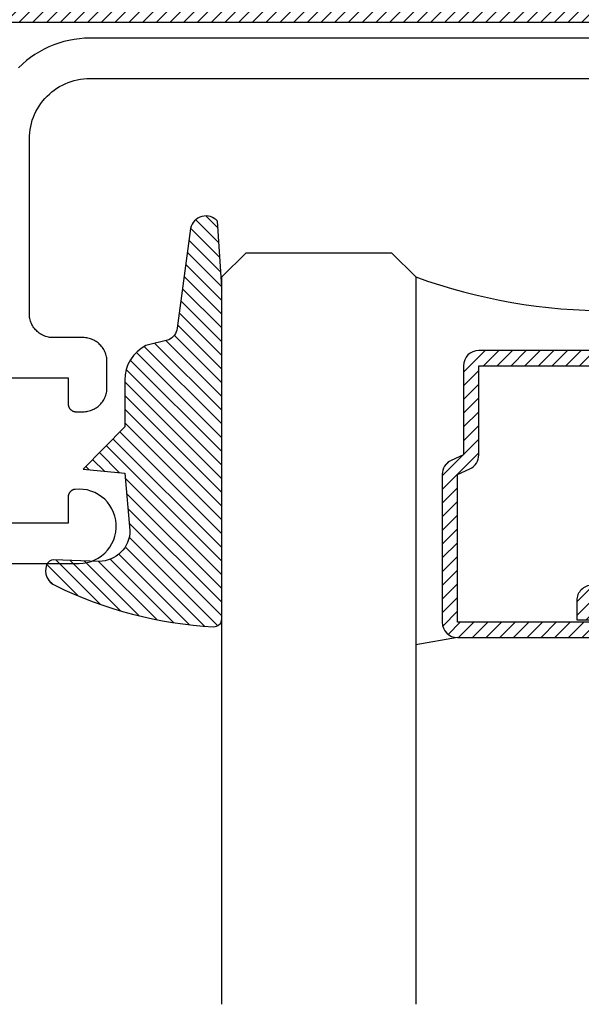
# Model space of a CAD drawing. Units: inches. Extents: x 0 to 108, y 0 to 43.
# Drawn here: x 19 to 19, y 29 to 31 of the extents above; entities that cross this region are included whole.
import ezdxf

# ---------------------------------------------------------------- set-up
doc = ezdxf.new("R2010")
doc.units = ezdxf.units.IN
doc.header["$LTSCALE"] = 0.5
doc.header["$MEASUREMENT"] = 0
doc.layers.add('Arcadia-Profile', color=5, linetype='Continuous')
doc.layers.add('Arcadia-Shade', color=8, linetype='Continuous')

# ---------------------------------------------------------------- blocks, each defined once
blk = doc.blocks.new('E-260MOD')
at = {"layer": 'Arcadia-Shade', "lineweight": -3}
h = blk.add_hatch(dxfattribs=at)
h.set_pattern_fill('ANSI31', color=256, scale=0.1, style=0)
h.set_pattern_definition([(45, (0.111432735196054, 0.0210802744449259), (-0.008838834764831844, 0.008838834764831846), [])])
edge = h.paths.add_edge_path()
edge.add_line((-0.1786578097246902, 0.2350642497696223), (-0.125, 0.2404197422160825))
edge.add_line((-0.125, 0.2404197422160825), (-0.1181936880113304, 0.3139171335331267))
edge.add_arc((-0.1581936880113304, 0.3139171335331286), 0.04000000000000002, 359.9999999999973, 449.9999999999999)
edge.add_line((-0.1581936880113304, 0.3539171335331286), (-0.2162454687676565, 0.3519725935885994))
edge.add_arc((-0.2162454687677204, 0.3619725935886442), 0.01000000000004481, 199.8505422421205, 270.0000000003661, ccw=False)
edge.add_arc((-0.2057289674488805, 0.3657692497091054), 0.02118084959594748, 113.38550761416829, 199.8505422417516, ccw=False)
edge.add_arc((0.01881379034085315, -0.09274421701558472), 0.531701062432379, 93.16608336545528, 115.98409913818631, ccw=False)
edge.add_arc((-0.009999999999999, 0.4281605382221339), 0.009999999999999006, -5.286437954055145e-12, 93.166083365465, ccw=False)
edge.add_line((0, 0.428160538222133), (0, 0))
edge.add_line((0, 0), (-0.005355283551523399, -0.0845275820354292))
edge.add_arc((-0.0204262058438835, -0.07137968101444413), 0.01999999999999943, 191.4084515945802, 318.8984941272966, ccw=False)
edge.add_line((-0.04003104600164366, -0.07533571973880618), (-0.05744640472207151, 0.0534071486590815))
edge.add_arc((-0.07724536299547531, 0.05057850034441513), 0.02000000000000125, 8.130742450397316, 62.82068149597912)
edge.add_line((-0.06810982592794791, 0.06837012653450475), (-0.0978388426688213, 0.0757519387839843))
edge.add_arc((-0.07499999999999962, 0.1202310042592028), 0.04999999999999967, 180.0000000000006, 242.82068149597302, ccw=False)
edge.add_line((-0.1249999999999993, 0.1202310042592023), (-0.125, 0.180419742216082))
edge.add_line((-0.125, 0.180419742216082), (-0.1786578097246902, 0.2350642497696223))
at = {"layer": 'Arcadia-Profile'}
blk.add_lwpolyline([(-0.1786578097246902, 0.2350642497696223), (-0.125, 0.2404197422160825), (-0.1181936880113304, 0.3139171335331267, 0.4142135623731083), (-0.1581936880113304, 0.3539171335331286), (-0.2162454687676565, 0.3519725935885994, -0.3160158995843511), (-0.2256512846930993, 0.3585769159274423, -0.3962562958274539), (-0.2141359800658433, 0.3852101994920861, -0.09989266188582809), (-0.01055230461303923, 0.4381452745538752, -0.4304926132808653), (0, 0.428160538222133), (0, 0), (-0.005355283551523399, -0.0845275820354292, -0.6217797134979012), (-0.04003104600164366, -0.07533571973880618), (-0.05744640472207151, 0.0534071486590815, 0.2432650129539878), (-0.06810982592794791, 0.06837012653450475), (-0.0978388426688213, 0.0757519387839843, -0.2811846954961982), (-0.1249999999999993, 0.1202310042592023), (-0.125, 0.180419742216082)], format="xyb", close=True, dxfattribs=at)
blk = doc.blocks.new('*U156')
at = {"layer": 'Arcadia-Shade', "lineweight": -3}
h = blk.add_hatch(dxfattribs=at)
h.set_pattern_fill('ANSI31', color=256, scale=0.1, style=0)
h.set_pattern_definition([(45, (-12.49009116438055, -10.79353366436354), (-0.008838834764831844, 0.008838834764831846), [])])
edge = h.paths.add_edge_path()
edge.add_line((0.499011675582075, 0.4285564927512802), (0.5229934129158451, 0.4285564927512837))
edge.add_arc((0.5229934129158463, 0.4482414927513224), 0.0196850000000387, 269.9999999999964, 359.9999999999984)
edge.add_line((0.542678412915885, 0.4482414927513219), (0.542678412915885, 0.4732180318310384))
edge.add_line((0.542678412915885, 0.4732180318310384), (0.5229934129158451, 0.4732180318310384))
edge.add_line((0.5229934129158451, 0.4732180318310384), (0.5229934129158451, 0.4482414927513219))
edge.add_line((0.5229934129158451, 0.4482414927513219), (0.499011675582075, 0.4482414927513219))
edge.add_line((0.499011675582075, 0.4482414927513219), (0.499011675582075, 0.4763228331426532))
edge.add_arc((0.47932667558206, 0.476322833142687), 0.01968500000001505, 359.9999999999018, 449.9999999999018)
edge.add_line((0.4793266755820937, 0.496007833142702), (0.3036411249999347, 0.4960078331426985))
edge.add_arc((0.3036411249999347, 0.4763228331426603), 0.01968500000003814, 90, 180)
edge.add_line((0.2839561249998965, 0.4763228331426603), (0.2839561249998965, 0.2858323436881278))
edge.add_arc((0.3036411249999145, 0.2858323436881261), 0.01968500000001799, 179.999999999995, 245.4529343159603)
edge.add_line((0.2954631769583571, 0.2679264678137017), (0.3114070047096007, 0.2606446238063391))
edge.add_line((0.3114070047096007, 0.2606446238063391), (0.3114070047096007, 0.1457257251104203))
edge.add_arc((0.3310920047095802, 0.145725725110422), 0.01968499999997952, 180.0000000000052, 270.0000000000052)
edge.add_line((0.331092004709582, 0.1260407251104425), (0.668905995290265, 0.126040725110439))
edge.add_arc((0.6689059952902658, 0.1457257251104211), 0.01968499999998219, 269.9999999999974, 359.9999999999974)
edge.add_line((0.688590995290248, 0.1457257251104203), (0.688590995290248, 0.2606446238063391))
edge.add_line((0.688590995290248, 0.2606446238063391), (0.7045348230414366, 0.2679264678137088))
edge.add_arc((0.6963568749998893, 0.2858323436881248), 0.01968500000000608, 294.547065684023, 359.9999999999882)
edge.add_line((0.7160418749998954, 0.2858323436881207), (0.7160418749998936, 0.4763228331426603))
edge.add_arc((0.696356874999912, 0.47632283314266), 0.01968499999998163, 9.69435005780996e-13, 89.99999999999902)
edge.add_line((0.6963568749999123, 0.4960078331426416), (0.520672186999926, 0.4960078331426985))
edge.add_arc((0.5206721869999242, 0.4763228331426586), 0.01968500000003992, 89.99999999999483, 179.9999999999948)
edge.add_line((0.5009871869998843, 0.4763228331426603), (0.5009871869998843, 0.4521573060815705))
edge.add_line((0.5009871869998843, 0.4521573060815705), (0.520672186999926, 0.4521573060815705))
edge.add_line((0.520672186999926, 0.4521573060815705), (0.520672186999926, 0.4763228331426603))
edge.add_line((0.520672186999926, 0.4763228331426603), (0.6963568749999123, 0.4763228331426603))
edge.add_line((0.6963568749999123, 0.4763228331426603), (0.6963568749999123, 0.2858323436881207))
edge.add_line((0.6963568749999123, 0.2858323436881207), (0.6804130472487255, 0.2785504996807049))
edge.add_arc((0.6885909952902385, 0.260644623806309), 0.0196849999999735, 114.5470656839565, 179.9999999999124)
edge.add_line((0.668905995290265, 0.2606446238063391), (0.668905995290265, 0.1457257251104203))
edge.add_line((0.668905995290265, 0.1457257251104203), (0.331092004709582, 0.1457257251104203))
edge.add_line((0.331092004709582, 0.1457257251104203), (0.331092004709582, 0.2606446238063391))
edge.add_arc((0.311407004709616, 0.2606446238063067), 0.01968499999996604, 9.435834056275837e-11, 65.45293431605756)
edge.add_line((0.3195849527511214, 0.2785504996806978), (0.3036411249999347, 0.2858323436881207))
edge.add_line((0.3036411249999347, 0.2858323436881207), (0.3036411249999347, 0.4763228331426603))
edge.add_line((0.3036411249999347, 0.4763228331426603), (0.4793266755820937, 0.4763228331426603))
edge.add_line((0.4793266755820937, 0.4763228331426603), (0.4793266755820937, 0.4482414927513219))
edge.add_arc((0.4990116755821052, 0.4482414927512917), 0.0196850000000115, 179.9999999999121, 269.9999999999121)
at = {"layer": 'Arcadia-Profile'}
for p, q in [((0, 0.03125), (2.316987181826414e-15, 0.96875)), ((0.2500000000000006, 0.96875), (0.25, 0.03125)), ((0.75, 0.03125), (0.7500000000000004, 0.96875)), ((1.000000000000001, 0.96875), (1, 0.03125)), ((0.3036416249999334, 0.496007833142702), (0.2499999999999218, 0.5053829846366895)), ((0.6963568749999123, 0.496007833142702), (0.7499984999999256, 0.5053829846366895)), ((0.7080088700575029, 0.2699663348586228), (0.71222288382938, 0.2741803486304981)), ((0.03125, 0), (0, 0.03125)), ((0.03125, 0), (0, 0.03125)), ((0.03125, 0), (0, 0.03125)), ((0.03125, 0), (0, 0.03125)), ((0.03125, 0), (0, 0.03125)), ((0.25, 0.03125), (0.21875, 0)), ((0.25, 0.03125), (0.21875, 0)), ((0.78125, 0), (0.75, 0.03125)), ((1, 0.03125), (0.96875, 0)), ((0.21875, 0), (0.03125, 0)), ((0.21875, 0), (0.03125, 0)), ((0.96875, 0), (0.78125, 0))]:
    blk.add_line(p, q, dxfattribs=at)
blk.add_lwpolyline([(0.499011675582075, 0.4285564927512802), (0.5229934129158451, 0.4285564927512837, 0.4142135623731049), (0.542678412915885, 0.4482414927513219), (0.542678412915885, 0.4732180318310384), (0.5229934129158451, 0.4732180318310384), (0.5229934129158451, 0.4482414927513219), (0.499011675582075, 0.4482414927513219), (0.499011675582075, 0.4763228331426532, 0.414213562373095), (0.4793266755820937, 0.496007833142702), (0.3036411249999347, 0.4960078331426985, 0.414213562373095), (0.2839561249998965, 0.4763228331426603), (0.2839561249998965, 0.2858323436881278, 0.2936188569408289), (0.2954631769583571, 0.2679264678137017), (0.3114070047096007, 0.2606446238063391), (0.3114070047096007, 0.1457257251104203, 0.414213562373095), (0.331092004709582, 0.1260407251104425), (0.668905995290265, 0.126040725110439, 0.414213562373095), (0.688590995290248, 0.1457257251104203), (0.688590995290248, 0.2606446238063391), (0.7045348230414366, 0.2679264678137088, 0.2936188569408282), (0.7160418749998954, 0.2858323436881207), (0.7160418749998936, 0.4763228331426603, 0.4142135623730852), (0.6963568749999123, 0.4960078331426416), (0.520672186999926, 0.4960078331426985, 0.414213562373095), (0.5009871869998843, 0.4763228331426603), (0.5009871869998843, 0.4521573060815705), (0.520672186999926, 0.4521573060815705), (0.520672186999926, 0.4763228331426603), (0.6963568749999123, 0.4763228331426603), (0.6963568749999123, 0.2858323436881207), (0.6804130472487255, 0.2785504996807049, 0.2936188569407848), (0.668905995290265, 0.2606446238063391), (0.668905995290265, 0.1457257251104203), (0.331092004709582, 0.1457257251104203), (0.331092004709582, 0.2606446238063391, 0.293618856940819), (0.3195849527511214, 0.2785504996806978), (0.3036411249999347, 0.2858323436881207), (0.3036411249999347, 0.4763228331426603), (0.4793266755820937, 0.4763228331426603), (0.4793266755820937, 0.4482414927513219, 0.4142135623730945)], format="xyb", close=True, dxfattribs=at)
blk.add_arc((0.4999992499998971, -0.6625220109668888), 0.7374409998105559, 70.18348207574029, 109.8165179242614, dxfattribs=at)

msp = doc.modelspace()

# ---------------------------------------------------------------- hatches: boundary and pattern name
at = {"layer": 'Arcadia-Shade'}
h = msp.add_hatch(dxfattribs=at)
h.set_pattern_fill('ANSI31', color=256, scale=0.1, style=0)
h.set_pattern_definition([(45, (12.97635726328801, -5.710337892113387), (-0.008838834764831844, 0.008838834764831846), [])])
h.paths.add_polyline_path([(20.27255636037259, 31.33592421063349), (20.27742136037259, 31.33611521063358), (20.41572736037259, 31.33611521063358), (20.41866436037259, 31.33604521063353), (20.42159536037258, 31.3358372106336), (20.4245123603726, 31.33549021063345), (20.42740936037259, 31.33500421063354), (20.43028136037259, 31.33438321063363), (20.43311936037259, 31.33362621063361), (20.43591936037259, 31.33273521063347), (20.4386733603726, 31.33171321063355), (20.4413763603726, 31.3305612106335), (20.44402136037257, 31.32928321063355), (20.44660236037259, 31.32788121063345), (20.44911436037259, 31.32635821063354), (20.4515523603726, 31.32471721063348), (20.45390936037259, 31.32296421063347), (20.45618036037257, 31.32110021063363), (20.45836036037258, 31.31913121063349), (20.4604453603726, 31.31706121063348), (20.4624293603726, 31.31489521063349), (20.46430836037257, 31.31263621063363), (20.46607836037259, 31.31029221063363), (20.46773636037258, 31.30786621063362), (20.46927636037259, 31.30536521063345), (20.47069636037259, 31.30279321063358), (20.47199336037261, 31.30015721063364), (20.47316336037261, 31.29746221063351), (20.47420536037259, 31.29471521063351), (20.47511536037257, 31.29192221063363), (20.4758923603726, 31.28908921063362), (20.47653436037257, 31.28622221063347), (20.4770393603726, 31.2833282106335), (20.47928236037259, 31.27115621063354), (20.48232536037258, 31.25916021063358), (20.48615536037261, 31.24739121063362), (20.49075636037259, 31.23590221063364), (20.49610636037261, 31.22474121063351), (20.50218236037259, 31.21396021063356), (20.50895936037259, 31.20360321063345), (20.51640636037257, 31.19371821063351), (20.52449036037257, 31.18434721063363), (20.53317636037258, 31.17553121063361), (20.54242736037259, 31.16730921063345), (20.55220136037258, 31.15971721063352), (20.56245636037261, 31.15278821063362), (20.57314736037259, 31.14655321063356), (20.58422736037261, 31.1410382106335), (20.5956473603726, 31.1362692106336), (20.60735836037259, 31.13226521063348), (20.6193083603726, 31.12904521063365), (20.6314453603726, 31.12662221063351), (20.64371636037259, 31.12500721063361), (20.65606636037259, 31.12420821063347), (20.66844236037258, 31.12422721063353), (20.68079036037258, 31.12506521063347), (20.69305636037259, 31.1267182106335), (20.70518536037258, 31.12917921063354), (20.71712536037259, 31.13243621063361), (20.72882336037259, 31.13647621063365), (20.74022936037261, 31.14128121063345), (20.75129236037259, 31.14683121063354), (20.76196336037259, 31.15309921063363), (20.76196336037259, 31.24818421063355), (20.76195736037261, 31.24849821063344), (20.76194136037259, 31.24881221063356), (20.7619143603726, 31.24912521063357), (20.76187536037258, 31.24943621063358), (20.76182636037259, 31.24974721063359), (20.76176636037258, 31.25005521063349), (20.76169636037258, 31.25036121063363), (20.76161436037259, 31.25066521063354), (20.7615223603726, 31.25096521063347), (20.7614203603726, 31.25126221063351), (20.7613083603726, 31.25155521063357), (20.76118536037259, 31.25184421063364), (20.76105236037259, 31.25212921063348), (20.76090936037258, 31.25240921063346), (20.76075736037259, 31.25268421063356), (20.76059536037258, 31.25295321063345), (20.76042436037261, 31.25321721063347), (20.76024436037261, 31.25347421063361), (20.76005536037258, 31.25372521063355), (20.75985736037259, 31.25396921063361), (20.75965136037257, 31.25420621063358), (20.7594373603726, 31.25443621063346), (20.75921536037259, 31.25465821063358), (20.75898536037261, 31.25487221063349), (20.75874836037258, 31.25507821063366), (20.75850436037257, 31.25527621063361), (20.75825336037258, 31.25546521063347), (20.7579963603726, 31.25564521063347), (20.75773236037259, 31.25581621063361), (20.75746336037258, 31.25597821063366), (20.75683136037259, 31.25634321063353), (20.7563983603726, 31.25657921063362), (20.75595436037258, 31.25679321063353), (20.75550036037259, 31.2569852106335), (20.75503736037257, 31.25715521063353), (20.75456636037259, 31.25730121063361), (20.75408836037258, 31.25742421063364), (20.7536053603726, 31.25752421063362), (20.75311836037258, 31.25759921063354), (20.75262736037257, 31.25765121063364), (20.75213536037259, 31.25767821063346), (20.75164136037259, 31.25768121063356), (20.75114936037261, 31.25765921063362), (20.7506583603726, 31.25761321063351), (20.75016936037258, 31.25754321063346), (20.74968536037261, 31.25745021063358), (20.74920636037257, 31.25733221063365), (20.74873436037259, 31.25719121063344), (20.7482693603726, 31.25702621063351), (20.74781236037259, 31.25683921063364), (20.74736636037261, 31.2566302106336), (20.74693036037257, 31.25639921063362), (20.74650636037259, 31.25614721063357), (20.74609536037258, 31.25587421063346), (20.74569836037259, 31.25558121063364), (20.74531636037258, 31.25526921063351), (20.74495036037257, 31.25493921063344), (20.7446013603726, 31.25459121063363), (20.74426936037258, 31.25422621063353), (20.74395636037258, 31.25384521063347), (20.74366136037258, 31.25344921063356), (20.73283636037257, 31.24056721063357), (20.72000436037257, 31.22968321063354), (20.70552936037259, 31.22110421063348), (20.68982036037261, 31.21507321063359), (20.67332336037259, 31.21176221063365), (20.65650436037259, 31.21126421063354), (20.6398393603726, 31.21359321063346), (20.62380136037257, 31.21868321063357), (20.60884336037259, 31.22639021063355), (20.59539036037259, 31.2364962106335), (20.58382136037261, 31.24871521063346), (20.57446436037259, 31.26270021063351), (20.56758536037259, 31.27805621063362), (20.56337936037261, 31.29434821063364), (20.5619633603726, 31.31111521063349), (20.56337936037261, 31.32788221063356), (20.56758536037259, 31.34417421063358), (20.57446436037259, 31.35953021063347), (20.58382136037261, 31.37351521063351), (20.59539036037259, 31.38573421063347), (20.60884336037259, 31.39584021063365), (20.62380136037257, 31.40354721063363), (20.6398393603726, 31.40863721063351), (20.65650436037259, 31.41096621063343), (20.67332336037259, 31.41046821063355), (20.68982036037261, 31.40715721063361), (20.70552936037259, 31.40112621063349), (20.72000436037257, 31.39254721063344), (20.73283636037257, 31.38166321063363), (20.74366136037258, 31.36878121063364), (20.74395636037258, 31.36838521063351), (20.74426936037258, 31.36800421063344), (20.7446013603726, 31.36763921063357), (20.74495036037257, 31.36729121063354), (20.74531636037258, 31.36696121063346), (20.74569836037259, 31.36664921063357), (20.74609536037258, 31.36635621063351), (20.74650636037259, 31.36608321063363), (20.74693036037257, 31.36583121063359), (20.74736636037261, 31.3656002106336), (20.74781236037259, 31.36539121063356), (20.7482693603726, 31.36520421063346), (20.74873436037259, 31.36503921063354), (20.74920636037257, 31.36489821063356), (20.74968536037261, 31.36478021063363), (20.75016936037258, 31.36468721063352), (20.7506583603726, 31.36461721063347), (20.75114936037261, 31.36457121063358), (20.75164136037259, 31.36454921063364), (20.75213536037259, 31.36455221063352), (20.75262736037257, 31.36457921063356), (20.75311836037258, 31.36463121063343), (20.7536053603726, 31.36470621063359), (20.75408836037258, 31.36480621063356), (20.75456636037259, 31.36492921063359), (20.75503736037257, 31.36507521063345), (20.75550036037259, 31.36524521063347), (20.75595436037258, 31.36543721063344), (20.7563983603726, 31.36565121063359), (20.75683136037259, 31.36588721063345), (20.75713736037261, 31.36606521063345), (20.75743736037259, 31.36625421063354), (20.75773036037259, 31.36645321063361), (20.75801636037261, 31.36666221063365), (20.75829436037259, 31.36688121063344), (20.75856436037259, 31.36711021063365), (20.75882636037261, 31.36734921063362), (20.7590793603726, 31.36759621063356), (20.7593233603726, 31.36785321063348), (20.75955836037258, 31.36811821063361), (20.75978436037258, 31.36839121063349), (20.7600003603726, 31.36867221063358), (20.76020536037259, 31.36896021063353), (20.76040136037258, 31.36925521063358), (20.7605853603726, 31.3695572106335), (20.76075936037259, 31.36986621063352), (20.7609223603726, 31.37018021063363), (20.76107436037259, 31.37050021063351), (20.76121436037261, 31.3708262106336), (20.76134336037259, 31.37115521063356), (20.76146036037261, 31.37149021063351), (20.76156536037257, 31.37182821063357), (20.7616573603726, 31.37217021063361), (20.76173836037259, 31.37251521063354), (20.76180736037259, 31.37286221063346), (20.76186336037259, 31.37321221063348), (20.76190736037259, 31.37356321063362), (20.7619383603726, 31.37391621063352), (20.76195736037261, 31.37426921063366), (20.76196336037259, 31.37462421063356), (20.76196336037259, 31.46913121063358), (20.7560153603726, 31.47274221063344), (20.7499373603726, 31.47612921063364), (20.74373736037259, 31.47928821063351), (20.73742436037259, 31.48221321063352), (20.73100636037259, 31.48490221063344), (20.72449336037261, 31.48735121063351), (20.71789336037259, 31.48955521063363), (20.71121536037259, 31.49151221063357), (20.70447036037257, 31.49322021063358), (20.69766636037258, 31.49467521063366), (20.6908123603726, 31.49587621063347), (20.68391836037259, 31.49682221063358), (20.67699436037259, 31.49751021063344), (20.67004936037259, 31.49794021063349), (20.66309336037259, 31.49811221063351), (20.65613536037259, 31.4980242106335), (20.6491863603726, 31.49767821063347), (20.64225436037259, 31.49707321063352), (20.63534936037257, 31.49621121063365), (20.62848136037258, 31.49509321063351), (20.62166036037257, 31.49372021063346), (20.6148943603726, 31.49209421063347), (20.60819436037258, 31.49021821063366), (20.6015683603726, 31.48809421063356), (20.59502536037257, 31.48572421063363), (20.5885763603726, 31.48311321063352), (20.5822273603726, 31.48026421063355), (20.5759903603726, 31.47718021063361), (20.56987136037259, 31.47386721063344), (20.56388036037259, 31.47032821063362), (20.56290336037259, 31.46973821063352), (20.56191536037261, 31.46916721063349), (20.56091736037257, 31.46861421063363), (20.55990936037259, 31.4680792106335), (20.55889236037257, 31.46756321063344), (20.5578653603726, 31.46706621063345), (20.5568293603726, 31.46658721063363), (20.55578436037257, 31.46612821063354), (20.55473136037259, 31.46568821063352), (20.55367036037259, 31.46526821063344), (20.55260236037259, 31.46486721063366), (20.55152636037258, 31.46448621063359), (20.55044436037258, 31.46412521063348), (20.5493553603726, 31.46378421063355), (20.54826036037258, 31.46346321063356), (20.54715936037258, 31.46316221063353), (20.54605336037258, 31.46288121063344), (20.5449423603726, 31.46262121063364), (20.54382736037257, 31.46238121063357), (20.54270736037259, 31.46216221063355), (20.54158336037258, 31.4619642106336), (20.54045636037259, 31.46178621063359), (20.53932636037257, 31.46162921063365), (20.53819336037259, 31.46149321063353), (20.53705836037258, 31.4613772106336), (20.53592136037258, 31.46128321063361), (20.53478236037259, 31.46120921063357), (20.5336423603726, 31.46115721063347), (20.53250136037258, 31.46112621063344), (20.53136036037259, 31.46111521063358), (20.27996336037259, 31.46111521063358), (20.2685543603726, 31.46081621063354), (20.25717636037257, 31.45992121063364), (20.2458603603726, 31.45843121063353), (20.23463836037257, 31.45635121063356), (20.2235403603726, 31.45368721063346), (20.21259736037257, 31.45044521063346), (20.20183936037259, 31.44663621063364), (20.19129436037258, 31.44226821063353), (20.18099336037261, 31.43735421063366), (20.17096336037258, 31.43190921063365), (20.16123236037259, 31.42594521063347), (20.15182636037258, 31.41948121063365), (20.14277136037259, 31.41253321063346), (20.13409236037259, 31.40512121063352), (20.1258143603726, 31.39726421063347), (20.1179573603726, 31.38898521063356), (20.11054536037258, 31.38030721063365), (20.10359736037259, 31.37125221063366), (20.0971333603726, 31.36184621063353), (20.09116936037259, 31.35211521063366), (20.08572336037258, 31.34208521063351), (20.0808103603726, 31.33178421063349), (20.0764423603726, 31.32123921063362), (20.07263336037261, 31.3104812106335), (20.06939136037261, 31.2995382106335), (20.0667273603726, 31.28844021063355), (20.06464736037259, 31.27721821063346), (20.0631573603726, 31.26590221063361), (20.06226236037259, 31.25452421063346), (20.0619633603726, 31.2431152106335), (20.0619633603726, 31.22511521063348), (20.11196336037258, 31.17511521063352), (20.11196336037258, 31.03611521063362), (20.13696336037259, 31.01111521063353), (20.11196336037258, 30.98611521063344), (20.11196336037258, 30.84711521063355), (20.0619633603726, 30.79711521063359), (20.0619633603726, 30.62311521063361), (20.06187836037259, 30.61987041063344), (20.06162336037261, 30.61663441063365), (20.0612003603726, 30.61341631063351), (20.06060836037258, 30.61022471063347), (20.05985036037259, 30.60706841063347), (20.05892836037259, 30.60395611063359), (20.0578453603726, 30.6008964106336), (20.05660336037261, 30.59789751063363), (20.05520536037261, 30.59496781063353), (20.0536563603726, 30.59211521063344), (20.05196036037259, 30.58934761063347), (20.0501223603726, 30.58667251063343), (20.04814636037258, 30.58409731063352), (20.04603836037259, 30.58162911063346), (20.04380436037258, 30.57927461063355), (20.04144936037261, 30.57704021063364), (20.03898136037259, 30.57493221063351), (20.03640636037261, 30.57295611063364), (20.0337313603726, 30.57111761063356), (20.0309633603726, 30.56942161063353), (20.02811036037258, 30.56787281063362), (20.02518136037259, 30.56647541063353), (20.0221823603726, 30.56523321063355), (20.01912236037259, 30.5641497106335), (20.0160103603726, 30.56322781063363), (20.01285336037259, 30.56247001063343), (20.0096623603726, 30.56187851063351), (20.0064443603726, 30.56145481063345), (20.00320836037258, 30.56120021063361), (19.99996336037259, 30.56111521063349), (18.31196326037258, 30.56111521063349), (18.30871846037257, 30.56103021063359), (18.30548246037259, 30.56077561063353), (18.30226436037259, 30.56035191063347), (18.29907276037261, 30.55976041063354), (18.29591646037261, 30.55900261063357), (18.29280416037258, 30.55808071063348), (18.28974446037259, 30.55699721063365), (18.28674556037259, 30.55575501063345), (18.28381586037258, 30.55435761063359), (18.28096326037257, 30.55280881063345), (18.2781956603726, 30.55111281063364), (18.27552056037257, 30.54927431063356), (18.2729453603726, 30.54729821063347), (18.27047716037259, 30.54519021063356), (18.26812266037257, 30.54295581063366), (18.26588826037261, 30.54060131063352), (18.26378016037259, 30.53813311063345), (18.26180416037261, 30.53555791063354), (18.25996566037259, 30.53288281063351), (18.2582696603726, 30.53011521063354), (18.25672086037258, 30.52726261063344), (18.25532346037261, 30.52433291063358), (18.25408126037257, 30.52133401063361), (18.25299776037258, 30.51827431063361), (18.2520758603726, 30.5151620106335), (18.25131806037257, 30.5120057106335), (18.25072656037258, 30.50881411063347), (18.25030286037259, 30.50559601063355), (18.25004826037258, 30.50236001063354), (18.2499632603726, 30.49911521063359), (18.2499632603726, 30.42911521063365), (18.24987826037261, 30.42587041063348), (18.24962356037258, 30.42263441063346), (18.24919996037261, 30.41941631063355), (18.2486083603726, 30.41622471063351), (18.24785066037259, 30.41306841063351), (18.24692876037258, 30.40995611063363), (18.24584526037259, 30.40689641063364), (18.24460306037258, 30.40389751063344), (18.24320566037261, 30.40096781063357), (18.24165686037259, 30.39811521063348), (18.23996086037261, 30.39534761063351), (18.23812226037259, 30.39267251063347), (18.23614626037261, 30.39009731063356), (18.23403826037259, 30.3876291106335), (18.23180386037259, 30.38527461063359), (18.2294493603726, 30.38304021063345), (18.22698116037259, 30.38093221063355), (18.22440596037259, 30.37895611063345), (18.22173086037259, 30.3771176106336), (18.21896326037259, 30.37542161063357), (18.21611066037258, 30.37387281063366), (18.2131809603726, 30.37247541063357), (18.21018206037257, 30.37123321063359), (18.20712226037259, 30.37014971063354), (18.20401006037258, 30.36922781063345), (18.20085376037258, 30.36847001063347), (18.1976621603726, 30.36787851063355), (18.19444406037258, 30.36745481063349), (18.19120806037259, 30.36720021063365), (18.18796326037258, 30.36711521063353), (17.98056566037258, 30.36711521063353), (17.97942466037259, 30.36712571063345), (17.97828406037257, 30.36715721063365), (17.97714416037257, 30.36720971063346), (17.97600546037259, 30.36728311063348), (17.97486836037257, 30.36737751063356), (17.97373306037258, 30.36749281063362), (17.97260016037259, 30.36762901063344), (17.97146996037259, 30.36778601063361), (17.97034286037257, 30.36796381063346), (17.96921916037257, 30.36816231063358), (17.96809936037261, 30.36838141063345), (17.96698376037259, 30.36862111063351), (17.96587276037258, 30.36888131063347), (17.96476676037258, 30.36916191063347), (17.96366606037259, 30.3694629106335), (17.96257106037257, 30.36978401063357), (17.96148226037258, 30.37012521063366), (17.9603998603726, 30.37048641063348), (17.95932426037257, 30.37086741063354), (17.95825596037258, 30.37126821063362), (17.95719506037258, 30.37168861063356), (17.95614226037259, 30.37212841063365), (17.95509756037259, 30.37258751063359), (17.95406156037259, 30.37306581063353), (17.9530345603726, 30.37356311063354), (17.95201686037259, 30.37407921063345), (17.95100886037261, 30.37461391063357), (17.95001086037257, 30.37516711063358), (17.94902316037258, 30.37573851063348), (17.94804626037259, 30.37632811063349), (17.93341106037258, 30.38446351063362), (17.91810686037257, 30.39125721063351), (17.90225636037258, 30.39665471063358), (17.88598646037258, 30.4006127106336), (17.86942786037258, 30.40309941063356), (17.85271316037259, 30.40409501063345), (17.83597636037257, 30.40359141063345), (17.81935176037257, 30.40159271063362), (17.80297256037261, 30.39811481063361), (17.78697016037259, 30.39318581063344), (17.7714727603726, 30.38684511063366), (17.75660470037258, 30.37914351063364), (17.74248518037257, 30.3701429106336), (17.72922740037259, 30.35991521063352), (17.71693764037258, 30.34854271063364), (17.70571445037257, 30.33611641063362), (17.69564782037259, 30.32273601063343), (17.68681844037258, 30.30850871063353), (17.67929713037259, 30.29354871063356), (17.67314417037261, 30.27797581063351), (17.6684089043726, 30.26191501063363), (17.66512929837259, 30.24549491063362), (17.66333164577259, 30.22884741063353), (17.6630303603726, 30.21210576063345), (17.66422785737259, 30.19540430063353), (17.66691453637259, 30.17887690063344), (17.6710688553726, 30.16265609063362), (17.67665751037259, 30.14687193063355), (17.68363568037259, 30.13165095063346), (17.69194743037258, 30.11711521063353), (17.78703206037261, 30.11711521063353), (17.78734616037258, 30.1171206931906), (17.78765986037257, 30.11713713418362), (17.78797286037258, 30.11716451357347), (17.7882846603726, 30.11720279801352), (17.7885948603726, 30.11725194083351), (17.78890326037259, 30.11731188223348), (17.78920936037258, 30.11738254913348), (17.78951276037259, 30.11746385533365), (17.78981326037257, 30.11755570203354), (17.79011026037259, 30.11765797703356), (17.7904035603726, 30.11777055593348), (17.7906926603726, 30.11789330153351), (17.79097746037257, 30.11802606423362), (17.79125736037258, 30.1181686826335), (17.79153206037259, 30.11832098163359), (17.79180136037257, 30.11848277763352), (17.79206476037257, 30.11865387263356), (17.79232216037258, 30.11883405763365), (17.7925730603726, 30.1190231136336), (17.79281716037258, 30.11922081063358), (17.79305426037257, 30.11942690763362), (17.79328396037261, 30.11964115263345), (17.7935061603726, 30.11986328563353), (17.79372036037259, 30.12009303563354), (17.79392646037257, 30.1203301226335), (17.79412416037258, 30.12057425763351), (17.79431326037258, 30.12082514363351), (17.7944933603726, 30.12108247463357), (17.79466446037259, 30.12134593763358), (17.79482626037259, 30.12161521063354), (17.79519096037259, 30.12224688063361), (17.79542696037259, 30.12267995963361), (17.7956413603726, 30.12312414663347), (17.79583356037259, 30.12357836263345), (17.79600306037258, 30.12404150263364), (17.79614966037258, 30.12451243963346), (17.79627276037257, 30.12499002763366), (17.79637216037258, 30.12547310563355), (17.79644766037259, 30.1259604986335), (17.79649906037258, 30.12645102063357), (17.79652616037259, 30.12694347863362), (17.7965289603726, 30.12743667063364), (17.7965074603726, 30.12792941063344), (17.79646166037259, 30.12842048063362), (17.79639166037259, 30.12890870063347), (17.7962977603726, 30.12939288063353), (17.79618006037259, 30.12987183063365), (17.79603896037258, 30.1303444106336), (17.79587466037259, 30.13080944063358), (17.79568756037258, 30.13126581063352), (17.79547836037258, 30.13171241063355), (17.79524726037261, 30.13214814063349), (17.79499496037261, 30.13257195063352), (17.7947221603726, 30.13298281063362), (17.79442936037259, 30.13337971063356), (17.79411736037258, 30.13376170063361), (17.79378696037259, 30.13412784063348), (17.79343886037259, 30.13447724063349), (17.7930739603726, 30.13480905063352), (17.79269316037261, 30.13512247063363), (17.79229736037257, 30.13541673063355), (17.7794154603726, 30.14624204063352), (17.76853096037257, 30.15907398063359), (17.75995210037257, 30.17354925063364), (17.7539217203726, 30.18925800063357), (17.75061056037259, 30.20575548063357), (17.75011239037258, 30.2225746106335), (17.75244129037259, 30.23923911063343), (17.75753134037259, 30.25527721063349), (17.76523846037259, 30.27023491063346), (17.77534426037261, 30.28368861063359), (17.78756286037259, 30.29525731063359), (17.80154826037258, 30.30461371063348), (17.81690436037258, 30.3114927106335), (17.83319646037259, 30.31569951063352), (17.84996326037259, 30.31711521063357), (17.86673006037259, 30.31569951063352), (17.8830221603726, 30.3114927106335), (17.8983782603726, 30.30461371063348), (17.91236356037257, 30.29525731063359), (17.92458216037261, 30.28368861063359), (17.93468806037259, 30.27023491063346), (17.9423951603726, 30.25527721063349), (17.94748526037259, 30.23923911063343), (17.94981416037257, 30.2225746106335), (17.94931596037259, 30.20575548063357), (17.9460047603726, 30.18925800063357), (17.93997436037259, 30.17354925063364), (17.93139556037261, 30.15907398063359), (17.92051106037258, 30.14624204063352), (17.90762916037261, 30.13541673063355), (17.90723336037257, 30.13512247063363), (17.90685256037258, 30.13480905063352), (17.90648766037259, 30.13447724063349), (17.90613956037259, 30.13412784063348), (17.9058091603726, 30.13376170063361), (17.90549716037259, 30.13337971063356), (17.90520436037258, 30.13298281063362), (17.90493146037261, 30.13257195063352), (17.90467926037257, 30.13214814063349), (17.9044481603726, 30.13171241063355), (17.90423886037257, 30.13126581063352), (17.90405186037259, 30.13080944063358), (17.9038875603726, 30.1303444106336), (17.90374646037259, 30.12987183063365), (17.90362876037258, 30.12939288063353), (17.90353476037259, 30.12890870063347), (17.90346486037259, 30.12842048063362), (17.90341906037258, 30.12792941063344), (17.90339756037258, 30.12743667063364), (17.90340036037259, 30.12694347863362), (17.9034274603726, 30.12645102063357), (17.90347886037259, 30.1259604986335), (17.9035543603726, 30.12547310563355), (17.90365376037261, 30.12499002763366), (17.9037768603726, 30.12451243963346), (17.90392336037257, 30.12404150263364), (17.90409296037259, 30.12357836263345), (17.90428516037258, 30.12312414663347), (17.90449956037259, 30.12267995963361), (17.90473546037259, 30.12224688063361), (17.90491336037257, 30.12194064463347), (17.90510196037258, 30.1216408976336), (17.90530106037261, 30.12134801663365), (17.9055103603726, 30.1210623686336), (17.90572966037257, 30.12078431163354), (17.90595866037259, 30.12051419463364), (17.90619716037259, 30.12025235563351), (17.90644466037259, 30.11999912363353), (17.9067010603726, 30.11975481663353), (17.90696596037259, 30.11951973963346), (17.90723896037258, 30.11929418963359), (17.90751976037259, 30.11907844763346), (17.90780806037259, 30.1188727846336), (17.90810346037259, 30.11867745863356), (17.90840566037258, 30.11849271563347), (17.90871406037257, 30.11831878563362), (17.90902856037258, 30.11815588763352), (17.90934856037259, 30.11800422543365), (17.90967376037258, 30.11786399003358), (17.91000366037258, 30.11773535683346), (17.9103379603726, 30.11761848733363), (17.91067626037261, 30.11751352793362), (17.91101796037259, 30.11742061033351), (17.91136276037258, 30.11733985113347), (17.91171026037259, 30.1172713514336), (17.91205986037261, 30.11721519736352), (17.91241126037261, 30.11717145919351), (17.91276406037258, 30.11714019182364), (17.91311766037259, 30.11712143445766), (17.9134717603726, 30.11711521063353), (18.00797906037258, 30.11711521063353), (18.0093474603726, 30.11931099963363), (18.01068536037258, 30.12152551063355), (18.01199256037259, 30.12375832063344), (18.0132686603726, 30.12600900163352), (18.01451356037259, 30.12827712063358), (18.01572686037258, 30.1305622506336), (18.0169085603726, 30.13286395063346), (18.01805816037259, 30.13518177063361), (18.01917566037258, 30.13751528063358), (18.02026076037259, 30.13986402063347), (18.02131326037261, 30.1422275606335), (18.02233296037258, 30.14460543063365), (18.02331966037258, 30.14699718063343), (18.02427326037258, 30.14940235063364), (18.02519336037258, 30.15182049063355), (18.02607996037258, 30.15425112063349), (18.0269328603726, 30.15669379063365), (18.02775186037258, 30.15914802063344), (18.02853686037258, 30.16161335063362), (18.02928766037257, 30.16408931063347), (18.03000416037258, 30.16657542063354), (18.03068616037257, 30.16907120063365), (18.03133356037259, 30.17157618063356), (18.03194626037259, 30.17408987063345), (18.03252416037259, 30.17661180063351), (18.03306706037259, 30.17914149063358), (18.0335748603726, 30.1816784406335), (18.03404756037258, 30.18422218063347), (18.03448506037259, 30.18677222063366), (18.03488726037259, 30.18932806063344), (18.03539246037258, 30.19222209063355), (18.03603426037259, 30.19508894063347), (18.0368110603726, 30.19792216063365), (18.03772126037259, 30.20071541063362), (18.03876276037261, 30.2034624006335), (18.03993326037261, 30.20615697063363), (18.04122996037259, 30.20879308063354), (18.0426501603726, 30.21136479063352), (18.04419066037258, 30.21386634063356), (18.04584786037259, 30.21629212063363), (18.0476180603726, 30.21863671063352), (18.04949736037258, 30.2208947106335), (18.05148156037259, 30.22306121063366), (18.05356616037261, 30.22513131063351), (18.05574646037257, 30.22710031063366), (18.0580175603726, 30.22896381063356), (18.0603744603726, 30.23071761063352), (18.06281166037257, 30.23235791063348), (18.06532396037261, 30.23388081063354), (18.06790556037259, 30.23528301063357), (18.07055066037259, 30.23656131063353), (18.07325326037261, 30.23771291063349), (18.07600746037258, 30.23873521063365), (18.07880706037258, 30.23962591063355), (18.08164556037258, 30.24038291063357), (18.08451686037259, 30.24100471063343), (18.08741436037258, 30.24148971063346), (18.09033156037259, 30.24183691063354), (18.09326196037259, 30.24204561063357), (18.0961988603726, 30.24211521063353), (18.31296326037258, 30.24211521063353), (18.31620806037259, 30.24220021063365), (18.31944406037258, 30.24245481063349), (18.3226621603726, 30.24287851063355), (18.32585376037258, 30.24347001063347), (18.32901006037258, 30.24422781063345), (18.33212226037259, 30.24514971063354), (18.33518206037257, 30.24623321063359), (18.3381809603726, 30.24747541063357), (18.34111066037258, 30.24887281063366), (18.34396326037259, 30.25042161063357), (18.34673086037259, 30.2521176106336), (18.34940596037259, 30.25395611063345), (18.35198116037259, 30.25593221063355), (18.3544493603726, 30.25804021063345), (18.35680386037259, 30.26027461063359), (18.35903826037259, 30.2626291106335), (18.36114626037261, 30.26509731063356), (18.36312226037259, 30.26767251063347), (18.36496086037261, 30.27034761063351), (18.36665686037259, 30.27311521063348), (18.36820566037261, 30.27596781063357), (18.36960306037258, 30.27889751063344), (18.37084526037259, 30.28189641063364), (18.37192876037258, 30.28495611063363), (18.37285066037259, 30.28806841063351), (18.3736083603726, 30.29122471063351), (18.37419996037261, 30.29441631063355), (18.37462356037258, 30.29763441063346), (18.37487826037261, 30.30087041063348), (18.3749632603726, 30.30411521063365), (18.3749632603726, 30.43711521063346), (18.37504826037258, 30.44036001063364), (18.37530286037259, 30.44359601063366), (18.37572656037258, 30.44681411063357), (18.37631806037257, 30.4500057106336), (18.3770758603726, 30.4531620106336), (18.37799776037258, 30.45627431063349), (18.37908126037257, 30.45933401063348), (18.38032346037261, 30.46233291063345), (18.38172086037258, 30.46526261063354), (18.3832696603726, 30.46811521063364), (18.38496566037259, 30.47088281063361), (18.38680416037261, 30.47355791063364), (18.38878016037259, 30.47613311063355), (18.39088826037261, 30.47860131063362), (18.39312266037257, 30.48095581063353), (18.39547716037259, 30.48319021063344), (18.3979453603726, 30.48529821063357), (18.40052056037257, 30.48727431063344), (18.4031956603726, 30.48911281063351), (18.40596326037257, 30.49080881063355), (18.40881586037258, 30.49235761063346), (18.41174556037259, 30.49375501063355), (18.41474446037259, 30.49499721063353), (18.41780416037258, 30.49608071063358), (18.42091646037261, 30.49700261063344), (18.42407276037261, 30.49776041063365), (18.42726436037259, 30.49835191063357), (18.43048246037259, 30.49877561063363), (18.43371846037257, 30.49903021063346), (18.43696326037258, 30.49911521063359), (20.00396336037261, 30.49911521063359), (20.00401836037258, 30.4980699106336), (20.00418136037257, 30.49703611063364), (20.00445236037257, 30.4960250106335), (20.00482736037259, 30.49504781063365), (20.00530336037258, 30.49411521063348), (20.00587336037259, 30.4932373106335), (20.00653136037261, 30.49242391063353), (20.00727236037261, 30.4916838106335), (20.0080853603726, 30.49102501063362), (20.0089633603726, 30.49045491063362), (20.00989636037258, 30.48997971063363), (20.01087336037259, 30.48960461063348), (20.01188436037259, 30.48933371063345), (20.01291836037259, 30.48917001063364), (20.0139633603726, 30.4891152106336), (20.01500836037258, 30.48917001063364), (20.01604236037258, 30.48933371063345), (20.01705336037259, 30.48960461063348), (20.01803036037259, 30.48997971063363), (20.0189633603726, 30.49045491063362), (20.0198413603726, 30.49102501063362), (20.02065436037259, 30.4916838106335), (20.0213943603726, 30.49242391063353), (20.02205336037258, 30.4932373106335), (20.02262336037259, 30.49411521063348), (20.02309836037259, 30.49504781063365), (20.02347336037258, 30.4960250106335), (20.02374436037258, 30.49703611063364), (20.02390836037259, 30.4980699106336), (20.02396336037259, 30.49911521063359), (20.12496336037259, 30.49911521063359), (20.12820836037258, 30.49920021063349), (20.1314443603726, 30.49945481063355), (20.1346623603726, 30.49987851063361), (20.13785336037259, 30.50047001063353), (20.1410103603726, 30.50122781063351), (20.14412236037259, 30.5021497106336), (20.1471823603726, 30.50323321063365), (20.15018136037259, 30.50447541063363), (20.15311036037258, 30.50587281063349), (20.1559633603726, 30.50742161063363), (20.1587313603726, 30.50911761063344), (20.16140636037261, 30.51095611063351), (20.16398136037259, 30.51293221063361), (20.16644936037261, 30.51504021063352), (20.16880436037258, 30.51727461063365), (20.17103836037259, 30.51962911063356), (20.17314636037258, 30.52209731063363), (20.1751223603726, 30.52467251063354), (20.17696036037259, 30.52734761063357), (20.1786563603726, 30.53011521063354), (20.18020536037261, 30.53296781063364), (20.18160336037261, 30.5358975106335), (20.1828453603726, 30.53889641063347), (20.18392836037259, 30.54195611063346), (20.18485036037259, 30.54506841063358), (20.18560836037258, 30.54822471063358), (20.1862003603726, 30.55141631063361), (20.18662336037261, 30.55463441063353), (20.18687836037259, 30.55787041063354), (20.1869633603726, 30.56111521063349), (20.1869633603726, 30.74533851063347), (20.23696336037258, 30.79533851063366), (20.23696336037258, 31.22689221063365), (20.23358036037257, 31.23027421063352), (20.23027636037259, 31.23384921063348), (20.22726236037261, 31.23767221063349), (20.22455736037259, 31.2417202106335), (20.2221783603726, 31.24596821063346), (20.22014036037257, 31.25038921063356), (20.21845536037259, 31.25495621063351), (20.2171343603726, 31.25964121063362), (20.21618436037261, 31.2644162106335), (20.21561236037257, 31.26925121063346), (20.2154213603726, 31.27411521063345), (20.21561236037257, 31.27897921063345), (20.21618436037261, 31.28381421063364), (20.2171343603726, 31.28858921063352), (20.21845536037259, 31.29327421063363), (20.22014036037257, 31.29784121063358), (20.2221783603726, 31.30226221063344), (20.22455736037259, 31.30651021063363), (20.22726236037261, 31.31055821063364), (20.23027636037259, 31.31438121063366), (20.23358036037257, 31.31795621063361), (20.23715536037258, 31.32126021063345), (20.24097836037259, 31.32427421063358), (20.24502636037261, 31.32697921063345), (20.24927336037257, 31.32935721063359), (20.25369436037261, 31.33139621063356), (20.25826236037258, 31.33308121063351), (20.26294736037261, 31.33440221063347), (20.2677223603726, 31.33535221063357)])

# ---------------------------------------------------------------- linework, layer by layer
at = {"layer": 'Arcadia-Profile'}
for points in [[(18.43696326037258, 30.49911521063359), (20.00396336037261, 30.49911521063359)], [(19.26508402929602, 30.478374971736), (18.60608402929603, 30.478374971736), (18.59928002929604, 30.47819677173607), (18.59249502929603, 30.47766277173605), (18.58574802929604, 30.47677447173601), (18.57905502929603, 30.47553417173594), (18.57243802929605, 30.47394537173614), (18.56591202929604, 30.47201227173605), (18.55949602929604, 30.46974047173603), (18.55320802929603, 30.46713587173599), (18.54706502929605, 30.46420577173603), (18.54108402929603, 30.46095827173599), (18.53528102929602, 30.45740217173602), (18.52967202929602, 30.45354717173609), (18.52427202929601, 30.44940397173605), (18.51909702929603, 30.44498377173613), (18.51416012929604, 30.4402988717361)], [(18.47308402929605, 30.04037497173613), (18.57808402929604, 30.04037497173613), (18.57808402929604, 30.00687497173612), (18.57809802929603, 30.0063515717361), (18.57813902929604, 30.00582967173614), (18.57820702929604, 30.00531067173597), (18.57830302929602, 30.00479587173595), (18.57842502929603, 30.00428677173613), (18.57857302929602, 30.00378477173604), (18.57874802929604, 30.00329127173609), (18.57894902929604, 30.00280757173596), (18.57917402929604, 30.00233507173607), (18.57942402929604, 30.00187497173602), (18.57969702929603, 30.00142857173614), (18.57999402929602, 30.00099707173604), (18.58031302929604, 30.00058177173605), (18.58065302929603, 30.00018367173607), (18.58101302929603, 29.99980387173605), (18.58139302929604, 29.99944357173604), (18.58179102929603, 29.99910347173613), (18.58220602929603, 29.99878477173615), (18.58263802929605, 29.99848827173605), (18.58308402929603, 29.99821467173615), (18.58354402929604, 29.99796487173603), (18.58401702929604, 29.99773947173594), (18.58450002929604, 29.99753917173598), (18.58499402929601, 29.99736437173601), (18.58549602929605, 29.99721567173606), (18.58600502929602, 29.99709347173598), (18.58652002929603, 29.99699807173602), (18.58703902929602, 29.99692977173595), (18.58756102929601, 29.99688867173609), (18.58808402929603, 29.99687497173613), (18.59708402929601, 29.99687497173613), (18.59870602929601, 29.99691747173597), (18.60032402929602, 29.997044771736), (18.60193302929605, 29.99725667173607), (18.60352902929603, 29.99755237173599), (18.60510702929605, 29.99793127173598), (18.60666402929604, 29.99839217173599), (18.60819302929605, 29.99893397173605), (18.60969302929601, 29.99955507173604), (18.61115802929604, 30.00025377173597), (18.61258402929604, 30.00102817173615), (18.61396802929602, 30.00187617173606), (18.61530502929605, 30.00279547173614), (18.61659302929604, 30.00378347173614), (18.61782702929605, 30.00483747173598), (18.61900402929604, 30.00595467173594), (18.62012102929603, 30.00713197173604), (18.62117602929604, 30.00836607173596), (18.62216402929602, 30.00965367173603), (18.62308302929603, 30.01099117173612), (18.62393102929605, 30.01237497173611), (18.62470502929602, 30.01380127173616), (18.62540402929602, 30.01526617173613), (18.62602502929604, 30.01676557173596), (18.62656702929604, 30.01829547173611), (18.62702802929601, 30.01985157173613), (18.62740702929602, 30.02142967173609), (18.62770202929602, 30.02302547173599), (18.62791402929605, 30.02463457173599), (18.62804202929601, 30.02625257173599), (18.62808402929602, 30.02787497173608), (18.62808402929602, 30.06137497173609), (18.62804202929601, 30.06299737173595), (18.62791402929605, 30.06461537173595), (18.62770202929602, 30.06622447173595), (18.62740702929602, 30.06782027173608), (18.62702802929601, 30.06939837173604), (18.62656702929604, 30.07095447173606), (18.62602502929604, 30.07248437173598), (18.62540402929602, 30.07398377173604), (18.62470502929602, 30.07544867173601), (18.62393102929605, 30.07687497173606), (18.62308302929603, 30.07825877173605), (18.62216402929602, 30.07959627173614), (18.62117602929604, 30.08088387173598), (18.62012102929603, 30.08211797173612), (18.61900402929604, 30.08329527173601), (18.61782702929605, 30.08441247173596), (18.61659302929604, 30.08546647173603), (18.61530502929605, 30.08645447173603), (18.61396802929602, 30.08737377173611), (18.61258402929604, 30.08822177173602), (18.61115802929604, 30.08899617173597), (18.60969302929601, 30.08969487173613), (18.60819302929605, 30.09031597173612), (18.60666402929604, 30.09085777173595), (18.60510702929605, 30.09131867173596), (18.60352902929603, 30.09169757173595), (18.60193302929605, 30.0919932717361), (18.60032402929602, 30.09220517173594), (18.59870602929601, 30.09233247173597), (18.59708402929601, 30.09237497173604), (18.55908402929603, 30.09237497173604), (18.55746202929603, 30.0924174717361), (18.55584402929603, 30.09254477173613), (18.55423502929602, 30.09275667173597), (18.55263902929602, 30.09305237173612), (18.55106102929602, 30.09343127173611), (18.54950402929603, 30.09389217173612), (18.54797502929603, 30.09443397173595), (18.54647502929603, 30.09505507173594), (18.54501002929604, 30.0957537717361), (18.54358402929603, 30.09652817173605), (18.54220002929603, 30.09737617173596), (18.54086302929602, 30.09829547173604), (18.53957502929603, 30.09928347173604), (18.53834102929602, 30.10033747173611), (18.53716402929604, 30.10145467173606), (18.53604702929601, 30.10263197173595), (18.53499202929603, 30.10386607173609), (18.53400402929603, 30.10515367173616), (18.53308502929605, 30.10649117173602), (18.53223702929603, 30.10787497173601), (18.53146302929605, 30.10930127173606), (18.53076402929605, 30.11076617173603), (18.53014302929603, 30.11226557173609), (18.52960102929603, 30.11379547173601), (18.52914002929603, 30.11535157173603), (18.52876102929605, 30.11692967173599), (18.52846602929603, 30.11852547173612), (18.52825402929602, 30.12013457173612), (18.52812602929603, 30.12175257173612), (18.52808402929605, 30.12337497173598), (18.52808402929605, 30.34837497173612), (18.52819102929601, 30.35245717173598), (18.52851102929603, 30.35652817173604), (18.52904402929602, 30.36057687173616), (18.52978802929601, 30.36459207173607), (18.53074202929605, 30.368562871736), (18.53190202929602, 30.3724782717361), (18.53326502929605, 30.37632767173614), (18.53482702929603, 30.38010047173611), (18.53658502929602, 30.38378627173597), (18.53853402929604, 30.38737497173611), (18.54066802929603, 30.39085677173603), (18.54298102929602, 30.39422217173615), (18.54546702929605, 30.39746197173599), (18.54811902929603, 30.40056717173616), (18.55093002929601, 30.40352927173603), (18.55389202929604, 30.4063402717361), (18.55699702929604, 30.40899237173608), (18.56023702929605, 30.41147827173609), (18.56360202929602, 30.41379127173605), (18.56708402929604, 30.4159249717361), (18.57067302929602, 30.41787347173613), (18.57435902929603, 30.41963147173601), (18.57813102929603, 30.42119427173611), (18.58198102929603, 30.42255737173605), (18.58589602929604, 30.42371717173614), (18.58986702929604, 30.42467047173614), (18.59388202929603, 30.42541467173601), (18.59793102929603, 30.42594767173614), (18.60200202929605, 30.4262680717361), (18.60608402929603, 30.4263749717361), (19.26508402929602, 30.4263749717361)], [(17.52508402929604, 29.8013749717361), (18.59222102929601, 29.8013749717361), (18.59739702929602, 29.80165574533612), (18.60251302929603, 29.80249477173606), (18.60750902929601, 29.80388220873601), (18.61232502929602, 29.80580177673596), (18.61690502929605, 29.80823095473602), (18.62119502929602, 29.81114124373607), (18.62514602929605, 29.81449850173613), (18.62871002929603, 29.81826333173603), (18.63184602929601, 29.82239157173603), (18.63451702929603, 29.82683479173602), (18.63669202929603, 29.83154085173601), (18.63834502929603, 29.83645454173597), (18.63945702929601, 29.84151822173612), (18.64001502929602, 29.84667247173616), (18.64001202929603, 29.85185682173596), (18.63944902929603, 29.85701045173596), (18.63833102929601, 29.86207290173616), (18.63667202929605, 29.86698476173615), (18.63449202929604, 29.87168842173605), (18.63181602929603, 29.87612869173608), (18.62867602929603, 29.88025347173607), (18.62510702929603, 29.88401437173616), (18.62115302929601, 29.88736727173614), (18.61685902929605, 29.89027283173596), (18.61227702929602, 29.89269695173607), (18.60745902929602, 29.89461121173599), (18.60246202929602, 29.89599314173597), (18.59734502929604, 29.896826531736), (18.59216802929603, 29.89710159173615), (18.58699102929603, 29.89681511173603), (18.58650902929605, 29.89675012173598), (18.58603002929601, 29.89666171173599), (18.58555602929601, 29.896550081736), (18.58508802929603, 29.8964155017361), (18.58462702929603, 29.89625828173598), (18.58417402929604, 29.89607880173594), (18.58373002929602, 29.89587750173609), (18.58329702929603, 29.89565483173601), (18.58287502929602, 29.89541134173601), (18.58246602929603, 29.89514759173608), (18.58207002929603, 29.89486422173604), (18.58168802929603, 29.8945619017361), (18.58132102929602, 29.89424134173601), (18.58097002929603, 29.89390331173604), (18.58063702929604, 29.89354860173603), (18.58032102929604, 29.89317806173608), (18.58002302929603, 29.89279257173598), (18.57974402929602, 29.89239304173611), (18.57948502929605, 29.8919804317361), (18.57924702929603, 29.89155570173602), (18.57903002929604, 29.89111986173612), (18.57883402929605, 29.89067396173596), (18.57866002929603, 29.89021904173615), (18.57850802929602, 29.88975619173607), (18.57837902929603, 29.88928650173602), (18.57827302929604, 29.88881110173611), (18.57819102929602, 29.88833110173596), (18.57813102929603, 29.88784765173614), (18.57809602929603, 29.88736189173596), (18.57808402929604, 29.88687497173601), (18.57808402929604, 29.853374971736), (18.47308402929605, 29.853374971736)]]:
    msp.add_lwpolyline(points, dxfattribs=at)

# ---------------------------------------------------------------- block references
at = {"layer": 'Arcadia-Profile', "lineweight": -3, "xscale": -1, "rotation": 180}
msp.add_blockref('E-260MOD', (18.77587389252795, 30.15789287222628), dxfattribs=at)
at = {"layer": 'Arcadia-Profile', "lineweight": -3, "rotation": 180}
msp.add_blockref('*U156', (19.77587389252795, 30.20181431443871), dxfattribs=at)

doc.saveas('drawing.dxf')
